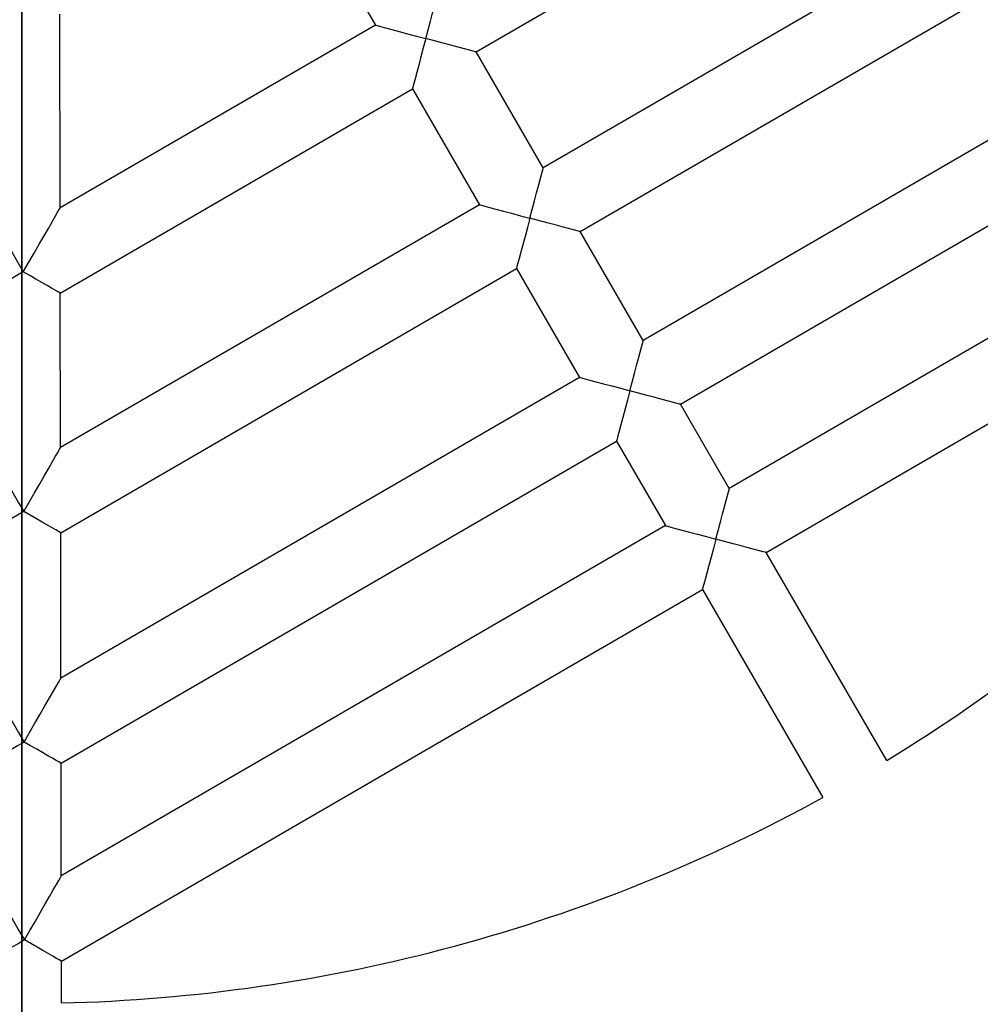
# Model space of a CAD drawing. Units: inches. Extents: x 36681 to 43636, y 67806 to 75646.
# Drawn here: x 41979 to 42187, y 71196 to 71409 of the extents above; entities that cross this region are included whole.
import ezdxf

# ---------------------------------------------------------------- set-up
doc = ezdxf.new("R2010")
doc.units = ezdxf.units.IN
doc.header["$MEASUREMENT"] = 0
doc.layers.add('001 MDP Equipment', color=5, linetype='Continuous')
doc.layers.add('004 MDP 1.5m x 1m Grass Mats', color=88, linetype='Continuous')

# ---------------------------------------------------------------- blocks, each defined once
blk = doc.blocks.new('gm7164')
at = {"layer": '004 MDP 1.5m x 1m Grass Mats'}
for points in [[(40479.39, 71806.41), (41979.39, 71806.41), (41979.39, 70806.41), (40479.39, 70806.41)], [(41979.39, 71806.41), (43479.39, 71806.41), (43479.39, 70806.41), (41979.39, 70806.41)]]:
    blk.add_lwpolyline(points, close=True, dxfattribs=at)

msp = doc.modelspace()

# ---------------------------------------------------------------- linework, layer by layer
at = {"layer": '001 MDP Equipment'}
for points in [[(42077.94, 71402.35), (42077.94, 71402.35), (42154.28, 71446.61), (42154.28, 71446.61)], [(42037.83, 71439.63), (42037.83, 71439.63), (42056.07, 71408.17), (42056.07, 71408.17)], [(42183.31, 71429.91), (42183.31, 71429.91), (42092.48, 71377.26), (42092.48, 71377.26)], [(42100.51, 71363.42), (42100.51, 71363.42), (42199.33, 71420.7), (42199.33, 71420.7)], [(41987.72, 71368.55), (41987.72, 71368.55), (41987.65, 71410.54), (41987.65, 71410.54)], [(42056.07, 71408.17), (42056.07, 71408.17), (41987.72, 71368.55), (41987.72, 71368.55)], [(42226.61, 71405.01), (42226.61, 71405.01), (42114.17, 71339.84), (42114.17, 71339.84)], [(42092.48, 71377.26), (42092.48, 71377.26), (42077.94, 71402.35), (42077.94, 71402.35)], [(42122.2, 71326), (42122.2, 71326), (42242.62, 71395.81), (42242.62, 71395.81)], [(41987.75, 71350.08), (41987.75, 71350.08), (42064.09, 71394.33), (42064.09, 71394.33)], [(42064.09, 71394.33), (42064.09, 71394.33), (42078.64, 71369.24), (42078.64, 71369.24)], [(42263.81, 71383.63), (42263.81, 71383.63), (42132.81, 71307.69), (42132.81, 71307.69)], [(42140.83, 71293.85), (42140.83, 71293.85), (42279.82, 71374.42), (42279.82, 71374.42)], [(42078.64, 71369.24), (42078.64, 71369.24), (41987.81, 71316.58), (41987.81, 71316.58)], [(42166.96, 71248.77), (42216.33, 71278.88), (42257.74, 71320.43), (42287.67, 71369.9)], [(42114.17, 71339.84), (42114.17, 71339.84), (42100.51, 71363.42), (42100.51, 71363.42)], [(41980.26, 71056.4), (42179.59, 71056.75), (42359.67, 71175.46), (42438.56, 71358.51)], [(41987.84, 71298.11), (41987.84, 71298.11), (42086.66, 71355.39), (42086.66, 71355.39)], [(42086.66, 71355.39), (42086.66, 71355.39), (42100.33, 71331.81), (42100.33, 71331.81)], [(41987.81, 71316.58), (41987.81, 71316.58), (41987.75, 71350.08), (41987.75, 71350.08)], [(42100.33, 71331.81), (42100.33, 71331.81), (41987.9, 71266.64), (41987.9, 71266.64)], [(42132.81, 71307.69), (42132.81, 71307.69), (42122.2, 71326), (42122.2, 71326)], [(41987.93, 71248.16), (41987.93, 71248.16), (42108.36, 71317.97), (42108.36, 71317.97)], [(42108.36, 71317.97), (42108.36, 71317.97), (42118.97, 71299.67), (42118.97, 71299.67)], [(42118.97, 71299.67), (42118.97, 71299.67), (41987.97, 71223.73), (41987.97, 71223.73)], [(41987.9, 71266.64), (41987.9, 71266.64), (41987.84, 71298.11), (41987.84, 71298.11)], [(42166.96, 71248.77), (42166.96, 71248.77), (42140.83, 71293.85), (42140.83, 71293.85)], [(41988, 71205.25), (41988, 71205.25), (42126.99, 71285.82), (42126.99, 71285.82)], [(42126.99, 71285.82), (42126.99, 71285.82), (42153.12, 71240.75), (42153.12, 71240.75)], [(41987.97, 71223.73), (41987.97, 71223.73), (41987.93, 71248.16), (41987.93, 71248.16)], [(41988.02, 71196.2), (42045.83, 71197.59), (42102.46, 71212.87), (42153.12, 71240.75)], [(41988.02, 71196.2), (41988.02, 71196.2), (41988, 71205.25), (41988, 71205.25)]]:
    msp.add_open_spline(points, degree=3, dxfattribs=at)
for points, knots in [([(42067, 71405.26), (42067, 71405.26), (42067.51, 71407.16), (42067.51, 71407.16), (42067.51, 71407.16), (42067.51, 71407.16), (42068, 71409), (42068, 71409), (42068, 71409), (42068, 71409), (42068.46, 71410.73), (42068.46, 71410.73), (42068.46, 71410.73), (42068.46, 71410.73), (42068.87, 71412.29), (42068.87, 71412.29), (42068.87, 71412.29), (42068.87, 71412.29), (42069.23, 71413.64), (42069.23, 71413.64), (42069.23, 71413.64), (42069.23, 71413.64), (42069.52, 71414.73), (42069.52, 71414.73), (42069.52, 71414.73), (42069.52, 71414.73), (42069.74, 71415.54), (42069.74, 71415.54), (42069.74, 71415.54), (42069.74, 71415.54), (42069.87, 71416.03), (42069.87, 71416.03), (42069.87, 71416.03), (42069.87, 71416.03), (42069.91, 71416.2), (42069.91, 71416.2)], [0, 0, 0, 0, 0.1, 0.1, 0.1, 0.1, 0.2, 0.2, 0.2, 0.2, 0.3, 0.3, 0.3, 0.3, 0.4, 0.4, 0.4, 0.4, 0.5, 0.5, 0.5, 0.5, 0.6, 0.6, 0.6, 0.6, 0.7, 0.7, 0.7, 0.7, 0.8, 0.8, 0.8, 0.8, 1, 1, 1, 1]), ([(42056.07, 71408.17), (42056.07, 71408.17), (42056.12, 71408.16), (42056.12, 71408.16), (42056.12, 71408.16), (42056.12, 71408.16), (42056.49, 71408.06), (42056.49, 71408.06), (42056.49, 71408.06), (42056.49, 71408.06), (42057.22, 71407.87), (42057.22, 71407.87), (42057.22, 71407.87), (42057.22, 71407.87), (42058.28, 71407.58), (42058.28, 71407.58), (42058.28, 71407.58), (42058.28, 71407.58), (42059.64, 71407.22), (42059.64, 71407.22), (42059.64, 71407.22), (42059.64, 71407.22), (42061.25, 71406.79), (42061.25, 71406.79), (42061.25, 71406.79), (42061.25, 71406.79), (42063.05, 71406.31), (42063.05, 71406.31), (42063.05, 71406.31), (42063.05, 71406.31), (42064.99, 71405.8), (42064.99, 71405.8), (42064.99, 71405.8), (42064.99, 71405.8), (42067, 71405.26), (42067, 71405.26)], [0, 0, 0, 0, 0.1, 0.1, 0.1, 0.1, 0.2, 0.2, 0.2, 0.2, 0.3, 0.3, 0.3, 0.3, 0.4, 0.4, 0.4, 0.4, 0.5, 0.5, 0.5, 0.5, 0.6, 0.6, 0.6, 0.6, 0.7, 0.7, 0.7, 0.7, 0.8, 0.8, 0.8, 0.8, 1, 1, 1, 1]), ([(42067, 71405.26), (42067, 71405.26), (42066.47, 71403.25), (42066.47, 71403.25), (42066.47, 71403.25), (42066.47, 71403.25), (42065.95, 71401.31), (42065.95, 71401.31), (42065.95, 71401.31), (42065.95, 71401.31), (42065.47, 71399.51), (42065.47, 71399.51), (42065.47, 71399.51), (42065.47, 71399.51), (42065.04, 71397.9), (42065.04, 71397.9), (42065.04, 71397.9), (42065.04, 71397.9), (42064.68, 71396.54), (42064.68, 71396.54), (42064.68, 71396.54), (42064.68, 71396.54), (42064.4, 71395.48), (42064.4, 71395.48), (42064.4, 71395.48), (42064.4, 71395.48), (42064.2, 71394.75), (42064.2, 71394.75), (42064.2, 71394.75), (42064.2, 71394.75), (42064.11, 71394.38), (42064.11, 71394.38), (42064.11, 71394.38), (42064.11, 71394.38), (42064.09, 71394.33), (42064.09, 71394.33)], [0, 0, 0, 0, 0.1, 0.1, 0.1, 0.1, 0.2, 0.2, 0.2, 0.2, 0.3, 0.3, 0.3, 0.3, 0.4, 0.4, 0.4, 0.4, 0.5, 0.5, 0.5, 0.5, 0.6, 0.6, 0.6, 0.6, 0.7, 0.7, 0.7, 0.7, 0.8, 0.8, 0.8, 0.8, 1, 1, 1, 1]), ([(42077.94, 71402.35), (42077.94, 71402.35), (42077.77, 71402.4), (42077.77, 71402.4), (42077.77, 71402.4), (42077.77, 71402.4), (42077.28, 71402.53), (42077.28, 71402.53), (42077.28, 71402.53), (42077.28, 71402.53), (42076.47, 71402.74), (42076.47, 71402.74), (42076.47, 71402.74), (42076.47, 71402.74), (42075.38, 71403.03), (42075.38, 71403.03), (42075.38, 71403.03), (42075.38, 71403.03), (42074.03, 71403.39), (42074.03, 71403.39), (42074.03, 71403.39), (42074.03, 71403.39), (42072.47, 71403.81), (42072.47, 71403.81), (42072.47, 71403.81), (42072.47, 71403.81), (42070.74, 71404.27), (42070.74, 71404.27), (42070.74, 71404.27), (42070.74, 71404.27), (42068.9, 71404.76), (42068.9, 71404.76), (42068.9, 71404.76), (42068.9, 71404.76), (42067, 71405.26), (42067, 71405.26)], [0, 0, 0, 0, 0.1, 0.1, 0.1, 0.1, 0.2, 0.2, 0.2, 0.2, 0.3, 0.3, 0.3, 0.3, 0.4, 0.4, 0.4, 0.4, 0.5, 0.5, 0.5, 0.5, 0.6, 0.6, 0.6, 0.6, 0.7, 0.7, 0.7, 0.7, 0.8, 0.8, 0.8, 0.8, 1, 1, 1, 1]), ([(42089.57, 71366.33), (42089.57, 71366.33), (42090.08, 71368.23), (42090.08, 71368.23), (42090.08, 71368.23), (42090.08, 71368.23), (42090.57, 71370.07), (42090.57, 71370.07), (42090.57, 71370.07), (42090.57, 71370.07), (42091.03, 71371.79), (42091.03, 71371.79), (42091.03, 71371.79), (42091.03, 71371.79), (42091.44, 71373.36), (42091.44, 71373.36), (42091.44, 71373.36), (42091.44, 71373.36), (42091.8, 71374.7), (42091.8, 71374.7), (42091.8, 71374.7), (42091.8, 71374.7), (42092.09, 71375.8), (42092.09, 71375.8), (42092.09, 71375.8), (42092.09, 71375.8), (42092.31, 71376.6), (42092.31, 71376.6), (42092.31, 71376.6), (42092.31, 71376.6), (42092.44, 71377.09), (42092.44, 71377.09), (42092.44, 71377.09), (42092.44, 71377.09), (42092.48, 71377.26), (42092.48, 71377.26)], [0, 0, 0, 0, 0.1, 0.1, 0.1, 0.1, 0.2, 0.2, 0.2, 0.2, 0.3, 0.3, 0.3, 0.3, 0.4, 0.4, 0.4, 0.4, 0.5, 0.5, 0.5, 0.5, 0.6, 0.6, 0.6, 0.6, 0.7, 0.7, 0.7, 0.7, 0.8, 0.8, 0.8, 0.8, 1, 1, 1, 1]), ([(42078.64, 71369.24), (42078.64, 71369.24), (42078.69, 71369.22), (42078.69, 71369.22), (42078.69, 71369.22), (42078.69, 71369.22), (42079.06, 71369.13), (42079.06, 71369.13), (42079.06, 71369.13), (42079.06, 71369.13), (42079.78, 71368.93), (42079.78, 71368.93), (42079.78, 71368.93), (42079.78, 71368.93), (42080.85, 71368.65), (42080.85, 71368.65), (42080.85, 71368.65), (42080.85, 71368.65), (42082.21, 71368.29), (42082.21, 71368.29), (42082.21, 71368.29), (42082.21, 71368.29), (42083.82, 71367.86), (42083.82, 71367.86), (42083.82, 71367.86), (42083.82, 71367.86), (42085.62, 71367.38), (42085.62, 71367.38), (42085.62, 71367.38), (42085.62, 71367.38), (42087.56, 71366.86), (42087.56, 71366.86), (42087.56, 71366.86), (42087.56, 71366.86), (42089.57, 71366.33), (42089.57, 71366.33)], [0, 0, 0, 0, 0.1, 0.1, 0.1, 0.1, 0.2, 0.2, 0.2, 0.2, 0.3, 0.3, 0.3, 0.3, 0.4, 0.4, 0.4, 0.4, 0.5, 0.5, 0.5, 0.5, 0.6, 0.6, 0.6, 0.6, 0.7, 0.7, 0.7, 0.7, 0.8, 0.8, 0.8, 0.8, 1, 1, 1, 1]), ([(41971.72, 71368.52), (41971.72, 71368.52), (41971.74, 71368.48), (41971.74, 71368.48), (41971.74, 71368.48), (41971.74, 71368.48), (41971.92, 71368.18), (41971.92, 71368.18), (41971.92, 71368.18), (41971.92, 71368.18), (41972.27, 71367.57), (41972.27, 71367.57), (41972.27, 71367.57), (41972.27, 71367.57), (41972.79, 71366.67), (41972.79, 71366.67), (41972.79, 71366.67), (41972.79, 71366.67), (41973.47, 71365.5), (41973.47, 71365.5), (41973.47, 71365.5), (41973.47, 71365.5), (41974.29, 71364.1), (41974.29, 71364.1), (41974.29, 71364.1), (41974.29, 71364.1), (41975.22, 71362.48), (41975.22, 71362.48), (41975.22, 71362.48), (41975.22, 71362.48), (41976.26, 71360.69), (41976.26, 71360.69), (41976.26, 71360.69), (41976.26, 71360.69), (41977.38, 71358.76), (41977.38, 71358.76), (41977.38, 71358.76), (41977.38, 71358.76), (41978.55, 71356.74), (41978.55, 71356.74), (41978.55, 71356.74), (41978.55, 71356.74), (41979.74, 71354.68), (41979.74, 71354.68)], [0, 0, 0, 0, 0.083333, 0.083333, 0.083333, 0.083333, 0.166667, 0.166667, 0.166667, 0.166667, 0.25, 0.25, 0.25, 0.25, 0.333333, 0.333333, 0.333333, 0.333333, 0.416667, 0.416667, 0.416667, 0.416667, 0.5, 0.5, 0.5, 0.5, 0.583333, 0.583333, 0.583333, 0.583333, 0.666667, 0.666667, 0.666667, 0.666667, 0.75, 0.75, 0.75, 0.75, 0.833333, 0.833333, 0.833333, 0.833333, 1, 1, 1, 1]), ([(41979.74, 71354.68), (41979.74, 71354.68), (41980.93, 71356.75), (41980.93, 71356.75), (41980.93, 71356.75), (41980.93, 71356.75), (41982.09, 71358.77), (41982.09, 71358.77), (41982.09, 71358.77), (41982.09, 71358.77), (41983.2, 71360.7), (41983.2, 71360.7), (41983.2, 71360.7), (41983.2, 71360.7), (41984.24, 71362.49), (41984.24, 71362.49), (41984.24, 71362.49), (41984.24, 71362.49), (41985.17, 71364.11), (41985.17, 71364.11), (41985.17, 71364.11), (41985.17, 71364.11), (41985.98, 71365.52), (41985.98, 71365.52), (41985.98, 71365.52), (41985.98, 71365.52), (41986.65, 71366.69), (41986.65, 71366.69), (41986.65, 71366.69), (41986.65, 71366.69), (41987.17, 71367.59), (41987.17, 71367.59), (41987.17, 71367.59), (41987.17, 71367.59), (41987.52, 71368.2), (41987.52, 71368.2), (41987.52, 71368.2), (41987.52, 71368.2), (41987.7, 71368.51), (41987.7, 71368.51), (41987.7, 71368.51), (41987.7, 71368.51), (41987.72, 71368.55), (41987.72, 71368.55)], [0, 0, 0, 0, 0.083333, 0.083333, 0.083333, 0.083333, 0.166667, 0.166667, 0.166667, 0.166667, 0.25, 0.25, 0.25, 0.25, 0.333333, 0.333333, 0.333333, 0.333333, 0.416667, 0.416667, 0.416667, 0.416667, 0.5, 0.5, 0.5, 0.5, 0.583333, 0.583333, 0.583333, 0.583333, 0.666667, 0.666667, 0.666667, 0.666667, 0.75, 0.75, 0.75, 0.75, 0.833333, 0.833333, 0.833333, 0.833333, 1, 1, 1, 1]), ([(42089.57, 71366.33), (42089.57, 71366.33), (42089.04, 71364.32), (42089.04, 71364.32), (42089.04, 71364.32), (42089.04, 71364.32), (42088.52, 71362.38), (42088.52, 71362.38), (42088.52, 71362.38), (42088.52, 71362.38), (42088.04, 71360.57), (42088.04, 71360.57), (42088.04, 71360.57), (42088.04, 71360.57), (42087.61, 71358.96), (42087.61, 71358.96), (42087.61, 71358.96), (42087.61, 71358.96), (42087.25, 71357.6), (42087.25, 71357.6), (42087.25, 71357.6), (42087.25, 71357.6), (42086.97, 71356.54), (42086.97, 71356.54), (42086.97, 71356.54), (42086.97, 71356.54), (42086.77, 71355.81), (42086.77, 71355.81), (42086.77, 71355.81), (42086.77, 71355.81), (42086.68, 71355.44), (42086.68, 71355.44), (42086.68, 71355.44), (42086.68, 71355.44), (42086.66, 71355.39), (42086.66, 71355.39)], [0, 0, 0, 0, 0.1, 0.1, 0.1, 0.1, 0.2, 0.2, 0.2, 0.2, 0.3, 0.3, 0.3, 0.3, 0.4, 0.4, 0.4, 0.4, 0.5, 0.5, 0.5, 0.5, 0.6, 0.6, 0.6, 0.6, 0.7, 0.7, 0.7, 0.7, 0.8, 0.8, 0.8, 0.8, 1, 1, 1, 1]), ([(42100.51, 71363.42), (42100.51, 71363.42), (42100.34, 71363.46), (42100.34, 71363.46), (42100.34, 71363.46), (42100.34, 71363.46), (42099.85, 71363.59), (42099.85, 71363.59), (42099.85, 71363.59), (42099.85, 71363.59), (42099.04, 71363.81), (42099.04, 71363.81), (42099.04, 71363.81), (42099.04, 71363.81), (42097.95, 71364.1), (42097.95, 71364.1), (42097.95, 71364.1), (42097.95, 71364.1), (42096.6, 71364.46), (42096.6, 71364.46), (42096.6, 71364.46), (42096.6, 71364.46), (42095.04, 71364.87), (42095.04, 71364.87), (42095.04, 71364.87), (42095.04, 71364.87), (42093.31, 71365.33), (42093.31, 71365.33), (42093.31, 71365.33), (42093.31, 71365.33), (42091.47, 71365.82), (42091.47, 71365.82), (42091.47, 71365.82), (42091.47, 71365.82), (42089.57, 71366.33), (42089.57, 71366.33)], [0, 0, 0, 0, 0.1, 0.1, 0.1, 0.1, 0.2, 0.2, 0.2, 0.2, 0.3, 0.3, 0.3, 0.3, 0.4, 0.4, 0.4, 0.4, 0.5, 0.5, 0.5, 0.5, 0.6, 0.6, 0.6, 0.6, 0.7, 0.7, 0.7, 0.7, 0.8, 0.8, 0.8, 0.8, 1, 1, 1, 1]), ([(41979.74, 71354.68), (41979.74, 71354.68), (41978.36, 71353.88), (41978.36, 71353.88), (41978.36, 71353.88), (41978.36, 71353.88), (41977.01, 71353.1), (41977.01, 71353.1), (41977.01, 71353.1), (41977.01, 71353.1), (41975.75, 71352.36), (41975.75, 71352.36), (41975.75, 71352.36), (41975.75, 71352.36), (41974.61, 71351.7), (41974.61, 71351.7), (41974.61, 71351.7), (41974.61, 71351.7), (41973.62, 71351.13), (41973.62, 71351.13), (41973.62, 71351.13), (41973.62, 71351.13), (41972.82, 71350.67), (41972.82, 71350.67), (41972.82, 71350.67), (41972.82, 71350.67), (41972.23, 71350.33), (41972.23, 71350.33), (41972.23, 71350.33), (41972.23, 71350.33), (41971.87, 71350.12), (41971.87, 71350.12), (41971.87, 71350.12), (41971.87, 71350.12), (41971.75, 71350.05), (41971.75, 71350.05)], [0, 0, 0, 0, 0.1, 0.1, 0.1, 0.1, 0.2, 0.2, 0.2, 0.2, 0.3, 0.3, 0.3, 0.3, 0.4, 0.4, 0.4, 0.4, 0.5, 0.5, 0.5, 0.5, 0.6, 0.6, 0.6, 0.6, 0.7, 0.7, 0.7, 0.7, 0.8, 0.8, 0.8, 0.8, 1, 1, 1, 1]), ([(41987.75, 71350.08), (41987.75, 71350.08), (41987.63, 71350.14), (41987.63, 71350.14), (41987.63, 71350.14), (41987.63, 71350.14), (41987.27, 71350.35), (41987.27, 71350.35), (41987.27, 71350.35), (41987.27, 71350.35), (41986.68, 71350.69), (41986.68, 71350.69), (41986.68, 71350.69), (41986.68, 71350.69), (41985.88, 71351.15), (41985.88, 71351.15), (41985.88, 71351.15), (41985.88, 71351.15), (41984.89, 71351.72), (41984.89, 71351.72), (41984.89, 71351.72), (41984.89, 71351.72), (41983.75, 71352.38), (41983.75, 71352.38), (41983.75, 71352.38), (41983.75, 71352.38), (41982.48, 71353.1), (41982.48, 71353.1), (41982.48, 71353.1), (41982.48, 71353.1), (41981.13, 71353.88), (41981.13, 71353.88), (41981.13, 71353.88), (41981.13, 71353.88), (41979.74, 71354.68), (41979.74, 71354.68)], [0, 0, 0, 0, 0.1, 0.1, 0.1, 0.1, 0.2, 0.2, 0.2, 0.2, 0.3, 0.3, 0.3, 0.3, 0.4, 0.4, 0.4, 0.4, 0.5, 0.5, 0.5, 0.5, 0.6, 0.6, 0.6, 0.6, 0.7, 0.7, 0.7, 0.7, 0.8, 0.8, 0.8, 0.8, 1, 1, 1, 1]), ([(42111.26, 71328.91), (42111.26, 71328.91), (42111.77, 71330.8), (42111.77, 71330.8), (42111.77, 71330.8), (42111.77, 71330.8), (42112.26, 71332.64), (42112.26, 71332.64), (42112.26, 71332.64), (42112.26, 71332.64), (42112.72, 71334.37), (42112.72, 71334.37), (42112.72, 71334.37), (42112.72, 71334.37), (42113.13, 71335.93), (42113.13, 71335.93), (42113.13, 71335.93), (42113.13, 71335.93), (42113.49, 71337.28), (42113.49, 71337.28), (42113.49, 71337.28), (42113.49, 71337.28), (42113.78, 71338.37), (42113.78, 71338.37), (42113.78, 71338.37), (42113.78, 71338.37), (42114, 71339.18), (42114, 71339.18), (42114, 71339.18), (42114, 71339.18), (42114.13, 71339.67), (42114.13, 71339.67), (42114.13, 71339.67), (42114.13, 71339.67), (42114.17, 71339.84), (42114.17, 71339.84)], [0, 0, 0, 0, 0.1, 0.1, 0.1, 0.1, 0.2, 0.2, 0.2, 0.2, 0.3, 0.3, 0.3, 0.3, 0.4, 0.4, 0.4, 0.4, 0.5, 0.5, 0.5, 0.5, 0.6, 0.6, 0.6, 0.6, 0.7, 0.7, 0.7, 0.7, 0.8, 0.8, 0.8, 0.8, 1, 1, 1, 1]), ([(42100.33, 71331.81), (42100.33, 71331.81), (42100.38, 71331.8), (42100.38, 71331.8), (42100.38, 71331.8), (42100.38, 71331.8), (42100.75, 71331.7), (42100.75, 71331.7), (42100.75, 71331.7), (42100.75, 71331.7), (42101.48, 71331.51), (42101.48, 71331.51), (42101.48, 71331.51), (42101.48, 71331.51), (42102.54, 71331.23), (42102.54, 71331.23), (42102.54, 71331.23), (42102.54, 71331.23), (42103.9, 71330.87), (42103.9, 71330.87), (42103.9, 71330.87), (42103.9, 71330.87), (42105.51, 71330.44), (42105.51, 71330.44), (42105.51, 71330.44), (42105.51, 71330.44), (42107.32, 71329.96), (42107.32, 71329.96), (42107.32, 71329.96), (42107.32, 71329.96), (42109.26, 71329.44), (42109.26, 71329.44), (42109.26, 71329.44), (42109.26, 71329.44), (42111.26, 71328.91), (42111.26, 71328.91)], [0, 0, 0, 0, 0.1, 0.1, 0.1, 0.1, 0.2, 0.2, 0.2, 0.2, 0.3, 0.3, 0.3, 0.3, 0.4, 0.4, 0.4, 0.4, 0.5, 0.5, 0.5, 0.5, 0.6, 0.6, 0.6, 0.6, 0.7, 0.7, 0.7, 0.7, 0.8, 0.8, 0.8, 0.8, 1, 1, 1, 1]), ([(42111.26, 71328.91), (42111.26, 71328.91), (42110.73, 71326.9), (42110.73, 71326.9), (42110.73, 71326.9), (42110.73, 71326.9), (42110.21, 71324.96), (42110.21, 71324.96), (42110.21, 71324.96), (42110.21, 71324.96), (42109.73, 71323.15), (42109.73, 71323.15), (42109.73, 71323.15), (42109.73, 71323.15), (42109.3, 71321.54), (42109.3, 71321.54), (42109.3, 71321.54), (42109.3, 71321.54), (42108.94, 71320.18), (42108.94, 71320.18), (42108.94, 71320.18), (42108.94, 71320.18), (42108.66, 71319.12), (42108.66, 71319.12), (42108.66, 71319.12), (42108.66, 71319.12), (42108.47, 71318.39), (42108.47, 71318.39), (42108.47, 71318.39), (42108.47, 71318.39), (42108.37, 71318.02), (42108.37, 71318.02), (42108.37, 71318.02), (42108.37, 71318.02), (42108.36, 71317.97), (42108.36, 71317.97)], [0, 0, 0, 0, 0.1, 0.1, 0.1, 0.1, 0.2, 0.2, 0.2, 0.2, 0.3, 0.3, 0.3, 0.3, 0.4, 0.4, 0.4, 0.4, 0.5, 0.5, 0.5, 0.5, 0.6, 0.6, 0.6, 0.6, 0.7, 0.7, 0.7, 0.7, 0.8, 0.8, 0.8, 0.8, 1, 1, 1, 1]), ([(42122.2, 71326), (42122.2, 71326), (42122.03, 71326.04), (42122.03, 71326.04), (42122.03, 71326.04), (42122.03, 71326.04), (42121.54, 71326.17), (42121.54, 71326.17), (42121.54, 71326.17), (42121.54, 71326.17), (42120.73, 71326.39), (42120.73, 71326.39), (42120.73, 71326.39), (42120.73, 71326.39), (42119.64, 71326.68), (42119.64, 71326.68), (42119.64, 71326.68), (42119.64, 71326.68), (42118.29, 71327.04), (42118.29, 71327.04), (42118.29, 71327.04), (42118.29, 71327.04), (42116.73, 71327.45), (42116.73, 71327.45), (42116.73, 71327.45), (42116.73, 71327.45), (42115, 71327.91), (42115, 71327.91), (42115, 71327.91), (42115, 71327.91), (42113.16, 71328.4), (42113.16, 71328.4), (42113.16, 71328.4), (42113.16, 71328.4), (42111.26, 71328.91), (42111.26, 71328.91)], [0, 0, 0, 0, 0.1, 0.1, 0.1, 0.1, 0.2, 0.2, 0.2, 0.2, 0.3, 0.3, 0.3, 0.3, 0.4, 0.4, 0.4, 0.4, 0.5, 0.5, 0.5, 0.5, 0.6, 0.6, 0.6, 0.6, 0.7, 0.7, 0.7, 0.7, 0.8, 0.8, 0.8, 0.8, 1, 1, 1, 1]), ([(41971.81, 71316.56), (41971.81, 71316.56), (41971.83, 71316.52), (41971.83, 71316.52), (41971.83, 71316.52), (41971.83, 71316.52), (41972.01, 71316.21), (41972.01, 71316.21), (41972.01, 71316.21), (41972.01, 71316.21), (41972.36, 71315.6), (41972.36, 71315.6), (41972.36, 71315.6), (41972.36, 71315.6), (41972.88, 71314.7), (41972.88, 71314.7), (41972.88, 71314.7), (41972.88, 71314.7), (41973.56, 71313.54), (41973.56, 71313.54), (41973.56, 71313.54), (41973.56, 71313.54), (41974.38, 71312.13), (41974.38, 71312.13), (41974.38, 71312.13), (41974.38, 71312.13), (41975.31, 71310.51), (41975.31, 71310.51), (41975.31, 71310.51), (41975.31, 71310.51), (41976.35, 71308.72), (41976.35, 71308.72), (41976.35, 71308.72), (41976.35, 71308.72), (41977.47, 71306.79), (41977.47, 71306.79), (41977.47, 71306.79), (41977.47, 71306.79), (41978.64, 71304.78), (41978.64, 71304.78), (41978.64, 71304.78), (41978.64, 71304.78), (41979.83, 71302.71), (41979.83, 71302.71)], [0, 0, 0, 0, 0.083333, 0.083333, 0.083333, 0.083333, 0.166667, 0.166667, 0.166667, 0.166667, 0.25, 0.25, 0.25, 0.25, 0.333333, 0.333333, 0.333333, 0.333333, 0.416667, 0.416667, 0.416667, 0.416667, 0.5, 0.5, 0.5, 0.5, 0.583333, 0.583333, 0.583333, 0.583333, 0.666667, 0.666667, 0.666667, 0.666667, 0.75, 0.75, 0.75, 0.75, 0.833333, 0.833333, 0.833333, 0.833333, 1, 1, 1, 1]), ([(41979.83, 71302.71), (41979.83, 71302.71), (41981.02, 71304.78), (41981.02, 71304.78), (41981.02, 71304.78), (41981.02, 71304.78), (41982.18, 71306.8), (41982.18, 71306.8), (41982.18, 71306.8), (41982.18, 71306.8), (41983.29, 71308.73), (41983.29, 71308.73), (41983.29, 71308.73), (41983.29, 71308.73), (41984.33, 71310.53), (41984.33, 71310.53), (41984.33, 71310.53), (41984.33, 71310.53), (41985.26, 71312.15), (41985.26, 71312.15), (41985.26, 71312.15), (41985.26, 71312.15), (41986.07, 71313.56), (41986.07, 71313.56), (41986.07, 71313.56), (41986.07, 71313.56), (41986.74, 71314.73), (41986.74, 71314.73), (41986.74, 71314.73), (41986.74, 71314.73), (41987.26, 71315.63), (41987.26, 71315.63), (41987.26, 71315.63), (41987.26, 71315.63), (41987.61, 71316.24), (41987.61, 71316.24), (41987.61, 71316.24), (41987.61, 71316.24), (41987.79, 71316.55), (41987.79, 71316.55), (41987.79, 71316.55), (41987.79, 71316.55), (41987.81, 71316.58), (41987.81, 71316.58)], [0, 0, 0, 0, 0.083333, 0.083333, 0.083333, 0.083333, 0.166667, 0.166667, 0.166667, 0.166667, 0.25, 0.25, 0.25, 0.25, 0.333333, 0.333333, 0.333333, 0.333333, 0.416667, 0.416667, 0.416667, 0.416667, 0.5, 0.5, 0.5, 0.5, 0.583333, 0.583333, 0.583333, 0.583333, 0.666667, 0.666667, 0.666667, 0.666667, 0.75, 0.75, 0.75, 0.75, 0.833333, 0.833333, 0.833333, 0.833333, 1, 1, 1, 1]), ([(42129.9, 71296.76), (42129.9, 71296.76), (42130.41, 71298.65), (42130.41, 71298.65), (42130.41, 71298.65), (42130.41, 71298.65), (42130.9, 71300.5), (42130.9, 71300.5), (42130.9, 71300.5), (42130.9, 71300.5), (42131.36, 71302.22), (42131.36, 71302.22), (42131.36, 71302.22), (42131.36, 71302.22), (42131.77, 71303.78), (42131.77, 71303.78), (42131.77, 71303.78), (42131.77, 71303.78), (42132.13, 71305.13), (42132.13, 71305.13), (42132.13, 71305.13), (42132.13, 71305.13), (42132.42, 71306.22), (42132.42, 71306.22), (42132.42, 71306.22), (42132.42, 71306.22), (42132.63, 71307.03), (42132.63, 71307.03), (42132.63, 71307.03), (42132.63, 71307.03), (42132.77, 71307.52), (42132.77, 71307.52), (42132.77, 71307.52), (42132.77, 71307.52), (42132.81, 71307.69), (42132.81, 71307.69)], [0, 0, 0, 0, 0.1, 0.1, 0.1, 0.1, 0.2, 0.2, 0.2, 0.2, 0.3, 0.3, 0.3, 0.3, 0.4, 0.4, 0.4, 0.4, 0.5, 0.5, 0.5, 0.5, 0.6, 0.6, 0.6, 0.6, 0.7, 0.7, 0.7, 0.7, 0.8, 0.8, 0.8, 0.8, 1, 1, 1, 1]), ([(41979.83, 71302.71), (41979.83, 71302.71), (41978.45, 71301.91), (41978.45, 71301.91), (41978.45, 71301.91), (41978.45, 71301.91), (41977.1, 71301.13), (41977.1, 71301.13), (41977.1, 71301.13), (41977.1, 71301.13), (41975.84, 71300.4), (41975.84, 71300.4), (41975.84, 71300.4), (41975.84, 71300.4), (41974.7, 71299.74), (41974.7, 71299.74), (41974.7, 71299.74), (41974.7, 71299.74), (41973.71, 71299.17), (41973.71, 71299.17), (41973.71, 71299.17), (41973.71, 71299.17), (41972.91, 71298.7), (41972.91, 71298.7), (41972.91, 71298.7), (41972.91, 71298.7), (41972.32, 71298.36), (41972.32, 71298.36), (41972.32, 71298.36), (41972.32, 71298.36), (41971.96, 71298.15), (41971.96, 71298.15), (41971.96, 71298.15), (41971.96, 71298.15), (41971.84, 71298.08), (41971.84, 71298.08)], [0, 0, 0, 0, 0.1, 0.1, 0.1, 0.1, 0.2, 0.2, 0.2, 0.2, 0.3, 0.3, 0.3, 0.3, 0.4, 0.4, 0.4, 0.4, 0.5, 0.5, 0.5, 0.5, 0.6, 0.6, 0.6, 0.6, 0.7, 0.7, 0.7, 0.7, 0.8, 0.8, 0.8, 0.8, 1, 1, 1, 1]), ([(41987.84, 71298.11), (41987.84, 71298.11), (41987.72, 71298.18), (41987.72, 71298.18), (41987.72, 71298.18), (41987.72, 71298.18), (41987.36, 71298.39), (41987.36, 71298.39), (41987.36, 71298.39), (41987.36, 71298.39), (41986.77, 71298.73), (41986.77, 71298.73), (41986.77, 71298.73), (41986.77, 71298.73), (41985.97, 71299.19), (41985.97, 71299.19), (41985.97, 71299.19), (41985.97, 71299.19), (41984.98, 71299.75), (41984.98, 71299.75), (41984.98, 71299.75), (41984.98, 71299.75), (41983.84, 71300.41), (41983.84, 71300.41), (41983.84, 71300.41), (41983.84, 71300.41), (41982.57, 71301.14), (41982.57, 71301.14), (41982.57, 71301.14), (41982.57, 71301.14), (41981.22, 71301.91), (41981.22, 71301.91), (41981.22, 71301.91), (41981.22, 71301.91), (41979.83, 71302.71), (41979.83, 71302.71)], [0, 0, 0, 0, 0.1, 0.1, 0.1, 0.1, 0.2, 0.2, 0.2, 0.2, 0.3, 0.3, 0.3, 0.3, 0.4, 0.4, 0.4, 0.4, 0.5, 0.5, 0.5, 0.5, 0.6, 0.6, 0.6, 0.6, 0.7, 0.7, 0.7, 0.7, 0.8, 0.8, 0.8, 0.8, 1, 1, 1, 1]), ([(42118.97, 71299.67), (42118.97, 71299.67), (42119.01, 71299.65), (42119.01, 71299.65), (42119.01, 71299.65), (42119.01, 71299.65), (42119.39, 71299.55), (42119.39, 71299.55), (42119.39, 71299.55), (42119.39, 71299.55), (42120.11, 71299.36), (42120.11, 71299.36), (42120.11, 71299.36), (42120.11, 71299.36), (42121.18, 71299.08), (42121.18, 71299.08), (42121.18, 71299.08), (42121.18, 71299.08), (42122.54, 71298.72), (42122.54, 71298.72), (42122.54, 71298.72), (42122.54, 71298.72), (42124.15, 71298.29), (42124.15, 71298.29), (42124.15, 71298.29), (42124.15, 71298.29), (42125.95, 71297.81), (42125.95, 71297.81), (42125.95, 71297.81), (42125.95, 71297.81), (42127.89, 71297.29), (42127.89, 71297.29), (42127.89, 71297.29), (42127.89, 71297.29), (42129.9, 71296.76), (42129.9, 71296.76)], [0, 0, 0, 0, 0.1, 0.1, 0.1, 0.1, 0.2, 0.2, 0.2, 0.2, 0.3, 0.3, 0.3, 0.3, 0.4, 0.4, 0.4, 0.4, 0.5, 0.5, 0.5, 0.5, 0.6, 0.6, 0.6, 0.6, 0.7, 0.7, 0.7, 0.7, 0.8, 0.8, 0.8, 0.8, 1, 1, 1, 1]), ([(42129.9, 71296.76), (42129.9, 71296.76), (42129.37, 71294.75), (42129.37, 71294.75), (42129.37, 71294.75), (42129.37, 71294.75), (42128.85, 71292.81), (42128.85, 71292.81), (42128.85, 71292.81), (42128.85, 71292.81), (42128.37, 71291), (42128.37, 71291), (42128.37, 71291), (42128.37, 71291), (42127.94, 71289.39), (42127.94, 71289.39), (42127.94, 71289.39), (42127.94, 71289.39), (42127.58, 71288.03), (42127.58, 71288.03), (42127.58, 71288.03), (42127.58, 71288.03), (42127.3, 71286.97), (42127.3, 71286.97), (42127.3, 71286.97), (42127.3, 71286.97), (42127.1, 71286.24), (42127.1, 71286.24), (42127.1, 71286.24), (42127.1, 71286.24), (42127, 71285.87), (42127, 71285.87), (42127, 71285.87), (42127, 71285.87), (42126.99, 71285.82), (42126.99, 71285.82)], [0, 0, 0, 0, 0.1, 0.1, 0.1, 0.1, 0.2, 0.2, 0.2, 0.2, 0.3, 0.3, 0.3, 0.3, 0.4, 0.4, 0.4, 0.4, 0.5, 0.5, 0.5, 0.5, 0.6, 0.6, 0.6, 0.6, 0.7, 0.7, 0.7, 0.7, 0.8, 0.8, 0.8, 0.8, 1, 1, 1, 1]), ([(42140.83, 71293.85), (42140.83, 71293.85), (42140.67, 71293.89), (42140.67, 71293.89), (42140.67, 71293.89), (42140.67, 71293.89), (42140.17, 71294.02), (42140.17, 71294.02), (42140.17, 71294.02), (42140.17, 71294.02), (42139.37, 71294.24), (42139.37, 71294.24), (42139.37, 71294.24), (42139.37, 71294.24), (42138.28, 71294.53), (42138.28, 71294.53), (42138.28, 71294.53), (42138.28, 71294.53), (42136.93, 71294.89), (42136.93, 71294.89), (42136.93, 71294.89), (42136.93, 71294.89), (42135.37, 71295.3), (42135.37, 71295.3), (42135.37, 71295.3), (42135.37, 71295.3), (42133.64, 71295.76), (42133.64, 71295.76), (42133.64, 71295.76), (42133.64, 71295.76), (42131.8, 71296.25), (42131.8, 71296.25), (42131.8, 71296.25), (42131.8, 71296.25), (42129.9, 71296.76), (42129.9, 71296.76)], [0, 0, 0, 0, 0.1, 0.1, 0.1, 0.1, 0.2, 0.2, 0.2, 0.2, 0.3, 0.3, 0.3, 0.3, 0.4, 0.4, 0.4, 0.4, 0.5, 0.5, 0.5, 0.5, 0.6, 0.6, 0.6, 0.6, 0.7, 0.7, 0.7, 0.7, 0.8, 0.8, 0.8, 0.8, 1, 1, 1, 1]), ([(41971.9, 71266.61), (41971.9, 71266.61), (41971.92, 71266.57), (41971.92, 71266.57), (41971.92, 71266.57), (41971.92, 71266.57), (41972.1, 71266.26), (41972.1, 71266.26), (41972.1, 71266.26), (41972.1, 71266.26), (41972.45, 71265.65), (41972.45, 71265.65), (41972.45, 71265.65), (41972.45, 71265.65), (41972.97, 71264.76), (41972.97, 71264.76), (41972.97, 71264.76), (41972.97, 71264.76), (41973.65, 71263.59), (41973.65, 71263.59), (41973.65, 71263.59), (41973.65, 71263.59), (41974.46, 71262.18), (41974.46, 71262.18), (41974.46, 71262.18), (41974.46, 71262.18), (41975.4, 71260.57), (41975.4, 71260.57), (41975.4, 71260.57), (41975.4, 71260.57), (41976.44, 71258.77), (41976.44, 71258.77), (41976.44, 71258.77), (41976.44, 71258.77), (41977.56, 71256.85), (41977.56, 71256.85), (41977.56, 71256.85), (41977.56, 71256.85), (41978.72, 71254.83), (41978.72, 71254.83), (41978.72, 71254.83), (41978.72, 71254.83), (41979.92, 71252.77), (41979.92, 71252.77)], [0, 0, 0, 0, 0.083333, 0.083333, 0.083333, 0.083333, 0.166667, 0.166667, 0.166667, 0.166667, 0.25, 0.25, 0.25, 0.25, 0.333333, 0.333333, 0.333333, 0.333333, 0.416667, 0.416667, 0.416667, 0.416667, 0.5, 0.5, 0.5, 0.5, 0.583333, 0.583333, 0.583333, 0.583333, 0.666667, 0.666667, 0.666667, 0.666667, 0.75, 0.75, 0.75, 0.75, 0.833333, 0.833333, 0.833333, 0.833333, 1, 1, 1, 1]), ([(41979.92, 71252.77), (41979.92, 71252.77), (41981.11, 71254.84), (41981.11, 71254.84), (41981.11, 71254.84), (41981.11, 71254.84), (41982.27, 71256.86), (41982.27, 71256.86), (41982.27, 71256.86), (41982.27, 71256.86), (41983.38, 71258.79), (41983.38, 71258.79), (41983.38, 71258.79), (41983.38, 71258.79), (41984.41, 71260.58), (41984.41, 71260.58), (41984.41, 71260.58), (41984.41, 71260.58), (41985.35, 71262.2), (41985.35, 71262.2), (41985.35, 71262.2), (41985.35, 71262.2), (41986.16, 71263.61), (41986.16, 71263.61), (41986.16, 71263.61), (41986.16, 71263.61), (41986.83, 71264.78), (41986.83, 71264.78), (41986.83, 71264.78), (41986.83, 71264.78), (41987.35, 71265.68), (41987.35, 71265.68), (41987.35, 71265.68), (41987.35, 71265.68), (41987.7, 71266.29), (41987.7, 71266.29), (41987.7, 71266.29), (41987.7, 71266.29), (41987.87, 71266.6), (41987.87, 71266.6), (41987.87, 71266.6), (41987.87, 71266.6), (41987.9, 71266.64), (41987.9, 71266.64)], [0, 0, 0, 0, 0.083333, 0.083333, 0.083333, 0.083333, 0.166667, 0.166667, 0.166667, 0.166667, 0.25, 0.25, 0.25, 0.25, 0.333333, 0.333333, 0.333333, 0.333333, 0.416667, 0.416667, 0.416667, 0.416667, 0.5, 0.5, 0.5, 0.5, 0.583333, 0.583333, 0.583333, 0.583333, 0.666667, 0.666667, 0.666667, 0.666667, 0.75, 0.75, 0.75, 0.75, 0.833333, 0.833333, 0.833333, 0.833333, 1, 1, 1, 1]), ([(41979.92, 71252.77), (41979.92, 71252.77), (41978.45, 71251.92), (41978.45, 71251.92), (41978.45, 71251.92), (41978.45, 71251.92), (41977.03, 71251.09), (41977.03, 71251.09), (41977.03, 71251.09), (41977.03, 71251.09), (41975.71, 71250.33), (41975.71, 71250.33), (41975.71, 71250.33), (41975.71, 71250.33), (41974.54, 71249.65), (41974.54, 71249.65), (41974.54, 71249.65), (41974.54, 71249.65), (41973.54, 71249.07), (41973.54, 71249.07), (41973.54, 71249.07), (41973.54, 71249.07), (41972.77, 71248.62), (41972.77, 71248.62), (41972.77, 71248.62), (41972.77, 71248.62), (41972.23, 71248.31), (41972.23, 71248.31), (41972.23, 71248.31), (41972.23, 71248.31), (41971.96, 71248.15), (41971.96, 71248.15), (41971.96, 71248.15), (41971.96, 71248.15), (41971.93, 71248.14), (41971.93, 71248.14)], [0, 0, 0, 0, 0.1, 0.1, 0.1, 0.1, 0.2, 0.2, 0.2, 0.2, 0.3, 0.3, 0.3, 0.3, 0.4, 0.4, 0.4, 0.4, 0.5, 0.5, 0.5, 0.5, 0.6, 0.6, 0.6, 0.6, 0.7, 0.7, 0.7, 0.7, 0.8, 0.8, 0.8, 0.8, 1, 1, 1, 1]), ([(41987.93, 71248.16), (41987.93, 71248.16), (41987.81, 71248.23), (41987.81, 71248.23), (41987.81, 71248.23), (41987.81, 71248.23), (41987.45, 71248.44), (41987.45, 71248.44), (41987.45, 71248.44), (41987.45, 71248.44), (41986.86, 71248.78), (41986.86, 71248.78), (41986.86, 71248.78), (41986.86, 71248.78), (41986.06, 71249.24), (41986.06, 71249.24), (41986.06, 71249.24), (41986.06, 71249.24), (41985.07, 71249.81), (41985.07, 71249.81), (41985.07, 71249.81), (41985.07, 71249.81), (41983.92, 71250.47), (41983.92, 71250.47), (41983.92, 71250.47), (41983.92, 71250.47), (41982.66, 71251.19), (41982.66, 71251.19), (41982.66, 71251.19), (41982.66, 71251.19), (41981.31, 71251.97), (41981.31, 71251.97), (41981.31, 71251.97), (41981.31, 71251.97), (41979.92, 71252.77), (41979.92, 71252.77)], [0, 0, 0, 0, 0.1, 0.1, 0.1, 0.1, 0.2, 0.2, 0.2, 0.2, 0.3, 0.3, 0.3, 0.3, 0.4, 0.4, 0.4, 0.4, 0.5, 0.5, 0.5, 0.5, 0.6, 0.6, 0.6, 0.6, 0.7, 0.7, 0.7, 0.7, 0.8, 0.8, 0.8, 0.8, 1, 1, 1, 1]), ([(41971.97, 71223.7), (41971.97, 71223.7), (41971.99, 71223.66), (41971.99, 71223.66), (41971.99, 71223.66), (41971.99, 71223.66), (41972.17, 71223.35), (41972.17, 71223.35), (41972.17, 71223.35), (41972.17, 71223.35), (41972.53, 71222.74), (41972.53, 71222.74), (41972.53, 71222.74), (41972.53, 71222.74), (41973.05, 71221.85), (41973.05, 71221.85), (41973.05, 71221.85), (41973.05, 71221.85), (41973.72, 71220.68), (41973.72, 71220.68), (41973.72, 71220.68), (41973.72, 71220.68), (41974.54, 71219.27), (41974.54, 71219.27), (41974.54, 71219.27), (41974.54, 71219.27), (41975.48, 71217.66), (41975.48, 71217.66), (41975.48, 71217.66), (41975.48, 71217.66), (41976.51, 71215.87), (41976.51, 71215.87), (41976.51, 71215.87), (41976.51, 71215.87), (41977.63, 71213.94), (41977.63, 71213.94), (41977.63, 71213.94), (41977.63, 71213.94), (41978.8, 71211.92), (41978.8, 71211.92), (41978.8, 71211.92), (41978.8, 71211.92), (41980, 71209.86), (41980, 71209.86)], [0, 0, 0, 0, 0.083333, 0.083333, 0.083333, 0.083333, 0.166667, 0.166667, 0.166667, 0.166667, 0.25, 0.25, 0.25, 0.25, 0.333333, 0.333333, 0.333333, 0.333333, 0.416667, 0.416667, 0.416667, 0.416667, 0.5, 0.5, 0.5, 0.5, 0.583333, 0.583333, 0.583333, 0.583333, 0.666667, 0.666667, 0.666667, 0.666667, 0.75, 0.75, 0.75, 0.75, 0.833333, 0.833333, 0.833333, 0.833333, 1, 1, 1, 1]), ([(41980, 71209.86), (41980, 71209.86), (41981.18, 71211.93), (41981.18, 71211.93), (41981.18, 71211.93), (41981.18, 71211.93), (41982.35, 71213.95), (41982.35, 71213.95), (41982.35, 71213.95), (41982.35, 71213.95), (41983.46, 71215.88), (41983.46, 71215.88), (41983.46, 71215.88), (41983.46, 71215.88), (41984.49, 71217.67), (41984.49, 71217.67), (41984.49, 71217.67), (41984.49, 71217.67), (41985.42, 71219.29), (41985.42, 71219.29), (41985.42, 71219.29), (41985.42, 71219.29), (41986.23, 71220.7), (41986.23, 71220.7), (41986.23, 71220.7), (41986.23, 71220.7), (41986.9, 71221.87), (41986.9, 71221.87), (41986.9, 71221.87), (41986.9, 71221.87), (41987.42, 71222.77), (41987.42, 71222.77), (41987.42, 71222.77), (41987.42, 71222.77), (41987.77, 71223.38), (41987.77, 71223.38), (41987.77, 71223.38), (41987.77, 71223.38), (41987.95, 71223.69), (41987.95, 71223.69), (41987.95, 71223.69), (41987.95, 71223.69), (41987.97, 71223.73), (41987.97, 71223.73)], [0, 0, 0, 0, 0.083333, 0.083333, 0.083333, 0.083333, 0.166667, 0.166667, 0.166667, 0.166667, 0.25, 0.25, 0.25, 0.25, 0.333333, 0.333333, 0.333333, 0.333333, 0.416667, 0.416667, 0.416667, 0.416667, 0.5, 0.5, 0.5, 0.5, 0.583333, 0.583333, 0.583333, 0.583333, 0.666667, 0.666667, 0.666667, 0.666667, 0.75, 0.75, 0.75, 0.75, 0.833333, 0.833333, 0.833333, 0.833333, 1, 1, 1, 1]), ([(41980, 71209.86), (41980, 71209.86), (41978.61, 71209.05), (41978.61, 71209.05), (41978.61, 71209.05), (41978.61, 71209.05), (41977.26, 71208.27), (41977.26, 71208.27), (41977.26, 71208.27), (41977.26, 71208.27), (41976, 71207.54), (41976, 71207.54), (41976, 71207.54), (41976, 71207.54), (41974.86, 71206.88), (41974.86, 71206.88), (41974.86, 71206.88), (41974.86, 71206.88), (41973.87, 71206.31), (41973.87, 71206.31), (41973.87, 71206.31), (41973.87, 71206.31), (41973.07, 71205.85), (41973.07, 71205.85), (41973.07, 71205.85), (41973.07, 71205.85), (41972.49, 71205.51), (41972.49, 71205.51), (41972.49, 71205.51), (41972.49, 71205.51), (41972.13, 71205.3), (41972.13, 71205.3), (41972.13, 71205.3), (41972.13, 71205.3), (41972, 71205.23), (41972, 71205.23)], [0, 0, 0, 0, 0.1, 0.1, 0.1, 0.1, 0.2, 0.2, 0.2, 0.2, 0.3, 0.3, 0.3, 0.3, 0.4, 0.4, 0.4, 0.4, 0.5, 0.5, 0.5, 0.5, 0.6, 0.6, 0.6, 0.6, 0.7, 0.7, 0.7, 0.7, 0.8, 0.8, 0.8, 0.8, 1, 1, 1, 1]), ([(41988, 71205.25), (41988, 71205.25), (41987.88, 71205.32), (41987.88, 71205.32), (41987.88, 71205.32), (41987.88, 71205.32), (41987.52, 71205.53), (41987.52, 71205.53), (41987.52, 71205.53), (41987.52, 71205.53), (41986.93, 71205.87), (41986.93, 71205.87), (41986.93, 71205.87), (41986.93, 71205.87), (41986.13, 71206.33), (41986.13, 71206.33), (41986.13, 71206.33), (41986.13, 71206.33), (41985.14, 71206.9), (41985.14, 71206.9), (41985.14, 71206.9), (41985.14, 71206.9), (41984, 71207.56), (41984, 71207.56), (41984, 71207.56), (41984, 71207.56), (41982.73, 71208.28), (41982.73, 71208.28), (41982.73, 71208.28), (41982.73, 71208.28), (41981.39, 71209.06), (41981.39, 71209.06), (41981.39, 71209.06), (41981.39, 71209.06), (41980, 71209.86), (41980, 71209.86)], [0, 0, 0, 0, 0.1, 0.1, 0.1, 0.1, 0.2, 0.2, 0.2, 0.2, 0.3, 0.3, 0.3, 0.3, 0.4, 0.4, 0.4, 0.4, 0.5, 0.5, 0.5, 0.5, 0.6, 0.6, 0.6, 0.6, 0.7, 0.7, 0.7, 0.7, 0.8, 0.8, 0.8, 0.8, 1, 1, 1, 1])]:
    msp.add_open_spline(points, degree=3, knots=knots, dxfattribs=at)

# ---------------------------------------------------------------- block references
at = {"layer": '004 MDP 1.5m x 1m Grass Mats'}
msp.add_blockref('gm7164', (0, 0), dxfattribs=at)

doc.saveas('drawing.dxf')
